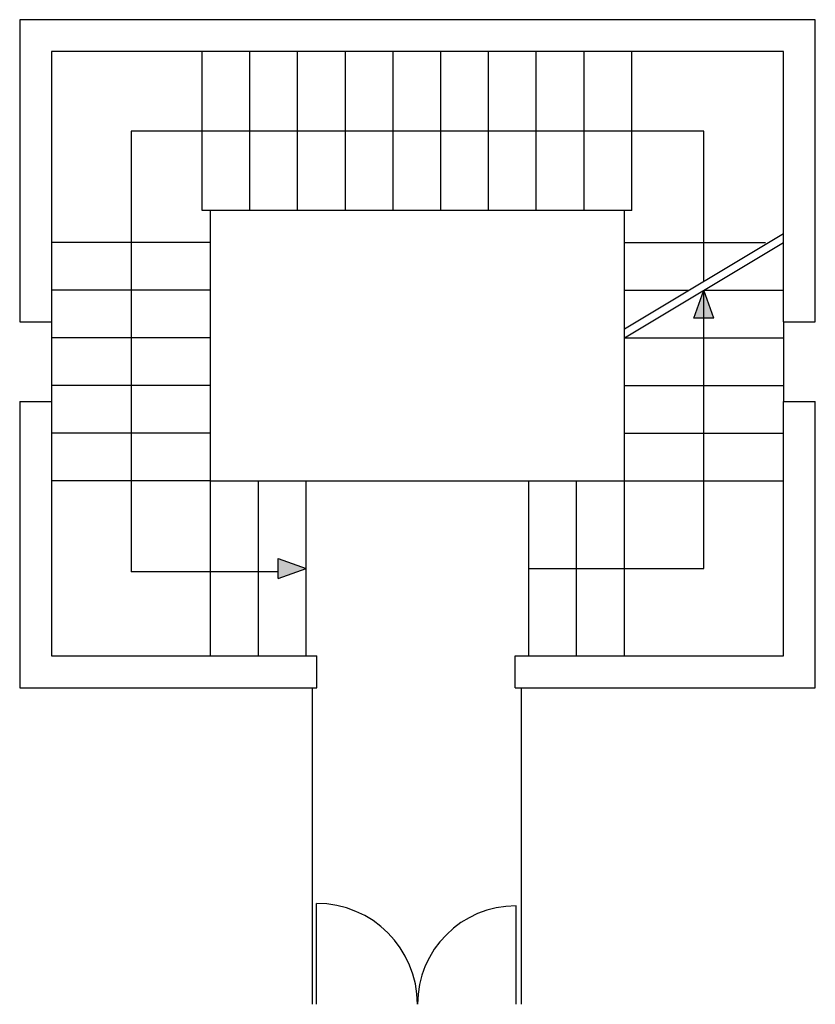
# Model space of a CAD drawing. Extents: x 113 to 345, y -126 to 115.
# Drawn here: x 251 to 256, y 25 to 31 of the extents above; entities that cross this region are included whole.
import ezdxf

# ---------------------------------------------------------------- set-up
doc = ezdxf.new("R2010")
doc.units = 0
doc.header["$LTSCALE"] = 5
doc.header["$MEASUREMENT"] = 0
doc.layers.get('0').update_dxf_attribs({"linetype": 'CONTINUOUS'})
for name, color, linetype in [('A_VISTA', 7, 'CONTINUOUS'), ('INFISSI', 253, 'CONTINUOUS'), ('WA-EST', 251, 'CONTINUOUS')]:
    doc.layers.add(name, color=color, linetype=linetype)

# ---------------------------------------------------------------- blocks, each defined once
blk = doc.blocks.new('*U171')
for p, q in [((-0.634210920146583, -3.141524816743454e-17), (-0.634210920146583, 0.634210920146583)), ((0.6190924814609925, 0), (0.6190924814609925, 0.6190924814609925))]:
    blk.add_line(p, q)
for centre, radius, start, end in [((-0.634210920146583, -3.141524816743454e-17), 0.634210920146583, 0, 90), ((0.6190924814609925, 0), 0.6190924814609925, 90, 180)]:
    blk.add_arc(centre, radius, start, end)
blk = doc.blocks.new('freccia scale')
blk.add_hatch(color=256).paths.add_polyline_path([(-0.06311968199850071, 0), (0.06311968199850071, 0), (0, 0.1755928723392941)])
for p, q in [((-0.06311968199850071, 0), (0, 0.1755928723392941)), ((0.06311968199850071, 0), (0, 0.1755928723392941)), ((0.06311968199850071, 0), (-0.06311968199850071, 0))]:
    blk.add_line(p, q)

msp = doc.modelspace()

# ---------------------------------------------------------------- linework, layer by layer
at = {"layer": 'A_VISTA'}
for p, q in [((251.7750611858483, 29.93038047455411), (251.7750611858628, 30.93038047455775)), ((252.0750611858512, 29.93038047455411), (252.0750611858657, 30.93038047455411)), ((252.3750611858686, 29.93038047455411), (252.3750611858686, 30.93038047455411)), ((252.6750611858716, 29.93038047455411), (252.6750611858716, 30.93038047455411)), ((252.975061185889, 29.93038047455411), (252.975061185889, 30.93038047455411)), ((253.2750611858919, 29.93038047455411), (253.2750611858919, 30.93038047455411)), ((253.5750611858803, 29.93038047455411), (253.5750611858948, 30.93038047455411)), ((253.8750611858832, 29.93038047455411), (253.8750611858832, 30.93038047455411)), ((254.1750611858861, 29.93038047455411), (254.1750611858861, 30.93038047455411)), ((254.475061185889, 29.93038047455411), (254.475061185889, 30.93038047455411)), ((254.9283970839151, 30.43038047455593), (251.3283970838948, 30.43038047455411)), ((251.3283970838948, 30.43038047455411), (251.3283970838802, 27.65885763190636)), ((254.928397083886, 29.48610009554068), (254.9283970839151, 30.43038047455593)), ((254.475061185889, 29.93038047455411), (251.7750611858483, 29.93038047455411)), ((251.8283970839093, 28.23038047455702), (251.8283970839093, 29.93038047455411)), ((254.428397083886, 28.23038047455702), (254.428397083886, 29.93038047455411)), ((254.428397083886, 29.18610009553595), (255.4283970839006, 29.78610009553449)), ((251.8283970839093, 29.73038047455339), (250.8283970838802, 29.73038047455339)), ((254.428397083886, 29.73038047455339), (255.3151005212403, 29.73038047455339)), ((254.428397083886, 29.13038047455484), (255.4283970839006, 29.73038047455339)), ((251.8283970839093, 29.43038047455411), (250.8283970838802, 29.43038047455411)), ((254.428397083886, 29.43038047455411), (254.8355310489406, 29.43038047455411)), ((254.928397083886, 29.43038047455411), (255.4283970839151, 29.43038047455411)), ((254.9283970839006, 27.68038047455411), (254.928397083886, 29.43038047455775)), ((254.928397083886, 29.43038047453774), (254.928397083886, 29.43038047453774)), ((250.8283970838948, 29.23038047455157), (250.8283970838802, 28.73038047455157)), ((255.4283970839006, 29.23038047455157), (255.4283970839006, 28.73038047455157)), ((251.8283970839093, 29.13038047455484), (250.8283970838802, 29.13038047455484)), ((254.428397083886, 29.13038047455484), (255.4283970839151, 29.13038047455484)), ((251.8283970839093, 28.83038047455557), (250.8283970838802, 28.83038047455557)), ((254.428397083886, 28.83038047455557), (255.4283970839151, 28.83038047455557)), ((251.8283970839093, 28.5303804745563), (250.8283970838802, 28.5303804745563)), ((254.428397083886, 28.5303804745563), (255.4283970839151, 28.5303804745563)), ((251.8283970839093, 28.23038047455702), (250.8283970838802, 28.23038047455702)), ((251.8283970839093, 28.23038047455702), (254.428397083886, 28.23038047455702)), ((251.8283970838802, 27.1303804745512), (251.8283970839093, 28.23038047456066)), ((252.1283970838977, 27.1303804745512), (252.1283970839122, 28.23038047455702)), ((252.4283970839151, 27.1303804745512), (252.4283970839151, 28.23038047455702)), ((253.8283970838948, 27.1303804745512), (253.8283970838948, 28.23038047455702)), ((254.1283970838977, 27.1303804745512), (254.1283970838977, 28.23038047455702)), ((254.428397083886, 28.23038047455702), (255.4283970839151, 28.23038047455702)), ((254.4283970839151, 27.1303804745512), (254.4283970839006, 28.23038047455702)), ((252.4283970839734, 27.6803804746869), (252.4283970839734, 27.6803804746869)), ((253.8283970838948, 27.68038047455411), (254.9283970839006, 27.68038047455411)), ((252.2544600916863, 27.65885763190636), (251.3283970838802, 27.65885763190636)), ((252.4674366566014, 26.93038047455229), (252.4674366566014, 24.93999999999869)), ((253.7823816928413, 24.93999999999869), (253.7823816928413, 26.93038047455229))]:
    msp.add_line(p, q, dxfattribs=at)
at = {"layer": 'WA-EST'}
for p, q in [((255.6283970838249, 31.13038047455302), (250.6283970838249, 31.13038047455302)), ((250.6283970838249, 31.13038047455302), (250.6283970838977, 29.23038047455157)), ((255.6283970838977, 29.23038047455157), (255.6283970838249, 31.13038047455302)), ((255.4283970838278, 30.93038047455411), (250.828397083822, 30.93038047455411)), ((250.828397083822, 30.93038047455411), (250.8283970838948, 29.23038047455157)), ((255.4283970839006, 29.23038047455157), (255.4283970838278, 30.93038047455411)), ((250.6283970838977, 29.23038047455157), (250.8283970838948, 29.23038047455157)), ((255.4283970839006, 29.23038047455157), (255.6283970838977, 29.23038047455157)), ((250.6283970838977, 28.73038047455157), (250.6283970838977, 26.93038047455229)), ((250.6283970838977, 28.73038047455157), (250.8283970838948, 28.73038047455157)), ((250.8283970838948, 28.73038047455157), (250.8283970838948, 27.1303804745512)), ((255.4283970839006, 27.1303804745512), (255.4283970839006, 28.73038047455157)), ((255.4283970839006, 28.73038047455157), (255.6283970838977, 28.73038047455157)), ((255.6283970838977, 26.93038047455229), (255.6283970838977, 28.73038047455157)), ((250.8283970838948, 27.1303804745512), (252.4967902718472, 27.1303804745512)), ((252.4967902718472, 26.93038047455229), (252.4967902718618, 27.1303804745512)), ((253.7429264922085, 27.1303804745512), (255.4283970839006, 27.1303804745512)), ((253.7429264922085, 26.93038047455229), (253.7429264922085, 27.1303804745512)), ((250.6283970838977, 26.93038047455229), (252.4967902718472, 26.93038047455229)), ((253.7429264922085, 26.93038047455229), (255.6283970838977, 26.93038047455229))]:
    msp.add_line(p, q, dxfattribs=at)

# ---------------------------------------------------------------- block references
at = {"layer": 'A_VISTA', "ltscale": 0.1}
msp.add_blockref('freccia scale', (254.9283970839297, 29.25478760217629), dxfattribs=at)
at = {"layer": 'A_VISTA', "ltscale": 0.1, "rotation": 269.9999999999999}
msp.add_blockref('freccia scale', (252.2528042116155, 27.68038047464324), dxfattribs=at)
at = {"layer": 'INFISSI'}
msp.add_blockref('*U171', (253.1283970838249, 24.94000000000051), dxfattribs=at)

doc.saveas('drawing.dxf')
